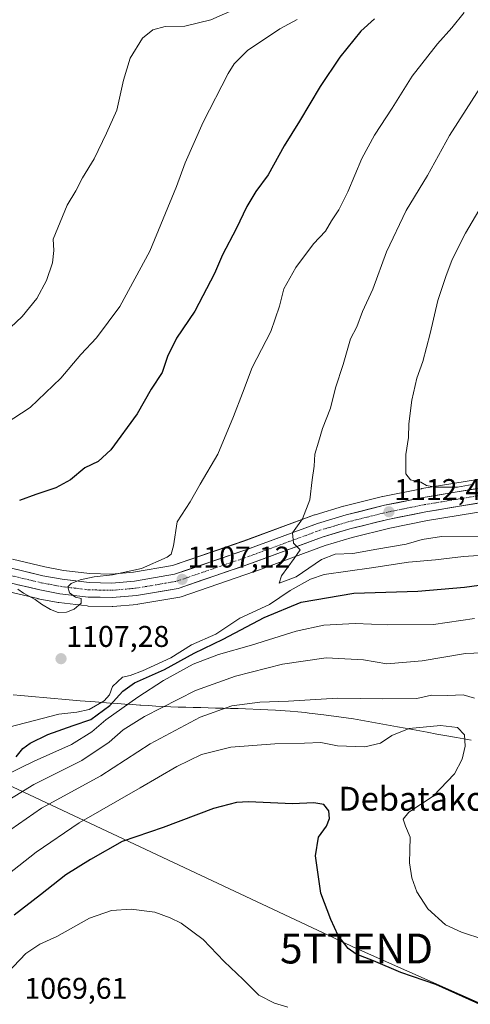
# Model space of a CAD drawing. Units: metres. Extents: x 579848 to 583290, y 4754344 to 4756698.
# Drawn here: x 582750 to 582901, y 4756029 to 4756358 of the extents above; entities that cross this region are included whole.
import ezdxf
from ezdxf.enums import TextEntityAlignment as Align

# ---------------------------------------------------------------- set-up
doc = ezdxf.new("R2010")
doc.units = ezdxf.units.M
doc.header["$MEASUREMENT"] = 0
doc.linetypes.add('TRAZO_Y_PUNTO', pattern=[1, 0.5, -0.25, 0, -0.25])
doc.layers.get('0').update_dxf_attribs({"lineweight": 5})
for name, color, linetype, lineweight in [('Arbolado forestal CxS', 92, 'Continuous', 0), ('Carretera de calzada única', 19, 'Continuous', 13), ('Carretera de calzada única Cxs', 19, 'Continuous', 13), ('Carretera de calzada única eje', 19, 'TRAZO_Y_PUNTO', 0), ('Carátula', 7, 'Continuous', 5), ('Curva de nivel maestra', 36, 'Continuous', 30), ('Curva de nivel normal', 36, 'Continuous', 0), ('Municipio', 9, 'Continuous', 13), ('Municipio CxS', 142, 'Continuous', 0), ('Núcleo urbano CxS', 19, 'Continuous', 0), ('Punto de cota en terreno', 7, 'Continuous', 0), ('Rótulo de punto de cota en terreno', 19, 'Continuous', 0), ('Tendido', 6, 'Continuous', 0), ('Texto cartográfico', 19, 'Continuous', 0), ('Torre de tendido puntual', 7, 'Continuous', 0)]:
    doc.layers.add(name, color=color, linetype=linetype, lineweight=lineweight)
doc.styles.add('Arial', font='txt', dxfattribs={"height": 0.2})

# ---------------------------------------------------------------- blocks, each defined once
blk = doc.blocks.new('*U150')
at = {"layer": 'Arbolado forestal CxS', "color": 92, "linetype": 'Continuous', "lineweight": 0}
for points in [[(582905.8001, 4756205.0199, 1115.4927), (582884.3445, 4756201.4671, 1113.4964), (582884.2565, 4756201.4509, 1113.489), (582871.3265, 4756198.8409, 1112.5654), (582871.1973, 4756198.8117, 1112.5565), (582858.3473, 4756195.6217, 1111.479), (582858.2113, 4756195.5845, 1111.4678), (582848.6713, 4756192.7345, 1110.8288), (582848.4989, 4756192.6773, 1110.8189), (582824.8343, 4756183.9667, 1108.7794), (582800.9777, 4756175.7673, 1106.9705), (582787.9573, 4756173.5679, 1105.9927), (582780.5693, 4756172.9129, 1105.6547), (582773.3715, 4756173.0663, 1105.2809), (582764.5473, 4756174.1267, 1104.8507), (582758.2931, 4756175.3055, 1104.6376), (582747.4529, 4756177.8667, 1104.6297)], [(582744.9061, 4756167.3239, 1106.7071), (582755.9679, 4756164.7011, 1105.2103), (582756.1049, 4756164.6719, 1105.2039), (582762.8119, 4756163.4089, 1105.0993), (582762.9947, 4756163.3813, 1105.1113), (582772.4647, 4756162.2513, 1105.626), (582772.7565, 4756162.2307, 1105.6298), (582780.7983, 4756162.0605, 1105.8985), (582781.0947, 4756162.0719, 1105.9187), (582789.2247, 4756162.7919, 1106.2129), (582789.4581, 4756162.8217, 1106.2238), (582803.4295, 4756165.1737, 1107.1366), (582803.8955, 4756165.2931, 1107.1753), (582828.4455, 4756173.7331, 1109.1224), (582828.5017, 4756173.7531, 1109.1295), (582852.0081, 4756182.4123, 1109.0057), (582861.1411, 4756185.1355, 1110.384), (582873.6387, 4756188.2425, 1111.2569), (582886.2717, 4756190.7889, 1111.1922), (582907.4233, 4756194.2911, 1113.3319)]]:
    blk.add_polyline3d(points, dxfattribs=at)
blk = doc.blocks.new('5PATER')
at = {"layer": 'Carátula', "linetype": 'Continuous', "lineweight": 5}
h = blk.add_hatch(color=250, dxfattribs=at)
edge = h.paths.add_edge_path()
edge.add_ellipse((0, 0.01), major_axis=(-1.33, -1.34), ratio=0.999422, start_angle=0, end_angle=360)
blk = doc.blocks.new('5TTEND')
blk.add_text('5TTEND', height=10).set_placement((0, 0), align=Align.MIDDLE_CENTER)

msp = doc.modelspace()

# ---------------------------------------------------------------- linework, layer by layer
at = {"layer": 'Arbolado forestal CxS', "color": 92, "linetype": 'Continuous', "lineweight": 0}
for points in [[(582747.45, 4756177.87, 1104.63), (582758.29, 4756175.31, 1104.64), (582764.55, 4756174.13, 1104.85), (582773.37, 4756173.07, 1105.28), (582780.57, 4756172.91, 1105.65), (582787.96, 4756173.57, 1105.99), (582800.98, 4756175.77, 1106.97), (582824.83, 4756183.97, 1108.78), (582848.5, 4756192.68, 1110.82), (582848.67, 4756192.73, 1110.83), (582858.21, 4756195.58, 1111.47), (582858.35, 4756195.62, 1111.48), (582871.2, 4756198.81, 1112.56), (582871.33, 4756198.84, 1112.57), (582884.26, 4756201.45, 1113.49), (582884.34, 4756201.47, 1113.5), (582905.8, 4756205.02, 1115.49)], [(582744.91, 4756167.32, 1106.71), (582755.97, 4756164.7, 1105.21), (582756.1, 4756164.67, 1105.2), (582762.81, 4756163.41, 1105.1), (582762.99, 4756163.38, 1105.11), (582772.46, 4756162.25, 1105.63), (582772.76, 4756162.23, 1105.63), (582780.8, 4756162.06, 1105.9), (582781.09, 4756162.07, 1105.92), (582789.22, 4756162.79, 1106.21), (582789.46, 4756162.82, 1106.22), (582803.43, 4756165.17, 1107.14), (582803.9, 4756165.29, 1107.18), (582828.45, 4756173.73, 1109.12), (582828.5, 4756173.75, 1109.13), (582852.01, 4756182.41, 1109.01), (582861.14, 4756185.14, 1110.38), (582873.64, 4756188.24, 1111.26), (582886.27, 4756190.79, 1111.19), (582907.42, 4756194.29, 1113.33)]]:
    msp.add_polyline3d(points, dxfattribs=at)
at = {"layer": 'Carretera de calzada única', "color": 19, "linetype": 'Continuous', "lineweight": 13}
for points in [[(582906.29, 4756202.06), (582884.85, 4756198.51), (582871.92, 4756195.9), (582859.07, 4756192.71), (582849.53, 4756189.86), (582825.84, 4756181.14), (582801.72, 4756172.85), (582788.34, 4756170.59), (582780.67, 4756169.91), (582773.16, 4756170.07), (582764.09, 4756171.16), (582757.67, 4756172.37), (582746.75, 4756174.95)], [(582745.61, 4756170.24), (582756.66, 4756167.62), (582763.35, 4756166.36), (582772.82, 4756165.23), (582780.83, 4756165.06), (582788.96, 4756165.78), (582802.92, 4756168.13), (582827.47, 4756176.57), (582851.06, 4756185.26), (582860.35, 4756188.03), (582872.98, 4756191.17), (582885.73, 4756193.74), (582906.99, 4756197.26)]]:
    msp.add_lwpolyline(points, dxfattribs=at)
at = {"layer": 'Carretera de calzada única Cxs', "color": 19, "linetype": 'Continuous', "lineweight": 13}
for points in [[(582746.75, 4756174.95, 1104.49), (582750.39, 4756174.09, 1104.56), (582754.03, 4756173.23, 1104.62), (582757.67, 4756172.37, 1104.57), (582760.88, 4756171.77, 1104.51), (582764.09, 4756171.16, 1104.65), (582768.63, 4756170.62, 1104.79), (582773.16, 4756170.07, 1104.96), (582776.92, 4756169.99, 1105.13), (582780.67, 4756169.91, 1105.27), (582784.51, 4756170.25, 1105.43), (582788.34, 4756170.59, 1105.59), (582792.8, 4756171.34, 1105.72), (582797.26, 4756172.1, 1106.15), (582801.72, 4756172.85, 1106.73), (582805.74, 4756174.23, 1107.08), (582809.76, 4756175.61, 1107.08), (582813.78, 4756177, 1107.3), (582817.8, 4756178.38, 1107.81), (582821.82, 4756179.76, 1108.06), (582825.84, 4756181.14, 1108.27), (582829.79, 4756182.59, 1108.83), (582833.74, 4756184.05, 1109.3), (582837.69, 4756185.5, 1109.38), (582841.63, 4756186.95, 1109.66), (582845.58, 4756188.41, 1110.23), (582849.53, 4756189.86, 1110.57), (582854.3, 4756191.29, 1110.86), (582859.07, 4756192.71, 1111.25), (582863.35, 4756193.77, 1111.71), (582867.64, 4756194.84, 1112.02), (582871.92, 4756195.9, 1112.34), (582876.23, 4756196.77, 1112.66), (582880.54, 4756197.64, 1112.98), (582884.85, 4756198.51, 1113.31), (582889.14, 4756199.22, 1113.94), (582893.43, 4756199.93, 1114.68), (582897.71, 4756200.64, 1115.38), (582902, 4756201.35, 1115.59)], [(582902.74, 4756196.56, 1114.46), (582898.49, 4756195.85, 1114.09), (582894.23, 4756195.15, 1113.71), (582889.98, 4756194.44, 1113.35), (582885.73, 4756193.74, 1113.09), (582881.48, 4756192.88, 1112.85), (582877.23, 4756192.03, 1112.52), (582872.98, 4756191.17, 1112.24), (582868.77, 4756190.12, 1111.86), (582864.56, 4756189.08, 1111.46), (582860.35, 4756188.03, 1111.29), (582855.71, 4756186.65, 1111.08), (582851.06, 4756185.26, 1110.59), (582847.13, 4756183.81, 1110.29), (582843.2, 4756182.36, 1110.07), (582839.27, 4756180.92, 1109.67), (582835.33, 4756179.47, 1109.24), (582831.4, 4756178.02, 1109.09), (582827.47, 4756176.57, 1108.7), (582823.38, 4756175.16, 1108.33), (582819.29, 4756173.76, 1108.08), (582815.2, 4756172.35, 1107.67), (582811.1, 4756170.94, 1107.39), (582807.01, 4756169.54, 1107.19), (582802.92, 4756168.13, 1106.95), (582798.27, 4756167.35, 1106.64), (582793.61, 4756166.56, 1106.25), (582788.96, 4756165.78, 1105.86), (582784.9, 4756165.42, 1105.61), (582780.83, 4756165.06, 1105.34), (582776.83, 4756165.15, 1105.26), (582772.82, 4756165.23, 1105.14), (582768.09, 4756165.8, 1104.99), (582763.35, 4756166.36, 1104.86), (582760.01, 4756166.99, 1104.85), (582756.66, 4756167.62, 1104.84), (582752.98, 4756168.49, 1104.68), (582749.29, 4756169.37, 1104.63)]]:
    msp.add_polyline3d(points, dxfattribs=at)
at = {"layer": 'Carretera de calzada única eje', "color": 19, "linetype": 'TRAZO_Y_PUNTO', "lineweight": 0}
msp.add_lwpolyline([(582746.18, 4756172.59), (582751.64, 4756171.3), (582757.16, 4756169.99), (582760.38, 4756169.39), (582763.72, 4756168.76), (582768.25, 4756168.21), (582772.99, 4756167.65), (582776.74, 4756167.57), (582780.75, 4756167.48), (582788.65, 4756168.18), (582802.32, 4756170.49), (582814.59, 4756174.71), (582826.65, 4756178.85), (582838.45, 4756183.2), (582850.29, 4756187.56), (582855.06, 4756188.98), (582859.71, 4756190.37), (582866.13, 4756191.96), (582872.45, 4756193.53), (582878.91, 4756194.84), (582885.29, 4756196.12), (582895.92, 4756197.88), (582906.64, 4756199.66)], dxfattribs=at)
at = {"layer": 'Curva de nivel maestra', "color": 36, "linetype": 'Continuous', "lineweight": 30}
for points in [[(582868.54, 4756358.56, 1100), (582863.97, 4756354.36, 1100), (582857, 4756345.67, 1100), (582850.36, 4756335.88, 1100), (582843.44, 4756324.3, 1100), (582838.37, 4756316.02, 1100), (582833.04, 4756306.32, 1100), (582828.88, 4756300.75, 1100), (582825.82, 4756295.74, 1100), (582822.29, 4756288.28, 1100), (582817.73, 4756279.62, 1100), (582815.03, 4756273.4, 1100), (582808.44, 4756260.74, 1100), (582802.3, 4756251.78, 1100), (582799.38, 4756245.61, 1100), (582797.5, 4756240.34, 1100), (582793.9, 4756234.73, 1100), (582789.17, 4756226.49, 1100), (582780.34, 4756214.49, 1100), (582776.18, 4756210.59, 1100), (582771.72, 4756208.45, 1100), (582766.85, 4756204.46, 1100), (582762, 4756201.72, 1100), (582755.34, 4756199.5, 1100), (582749.82, 4756197.53, 1100)], [(582748.74, 4756111.79, 1100), (582750.93, 4756114.6, 1100), (582753.4, 4756116.39, 1100), (582759.34, 4756119.24, 1100), (582767.76, 4756122.32, 1100), (582773.69, 4756124.32, 1100), (582780.09, 4756128.94, 1100), (582784.34, 4756133.77, 1100), (582788.34, 4756136.6, 1100), (582798.32, 4756141.07, 1100), (582808.28, 4756146.46, 1100), (582817.99, 4756151.14, 1100), (582831.67, 4756158.37, 1100), (582844, 4756163.49, 1100), (582861.67, 4756166.48, 1100), (582883, 4756167.22, 1100), (582898.67, 4756168.55, 1100), (582911.67, 4756170.37, 1100)], [(582904.73, 4756028.73, 1075), (582889.04, 4756035.72, 1075), (582877.34, 4756039.69, 1075), (582868.23, 4756043.58, 1075), (582862.46, 4756045.89, 1075), (582859.73, 4756047.74, 1075), (582856.38, 4756052.14, 1075), (582853.99, 4756057.4, 1075), (582850.66, 4756066.24, 1075), (582848.78, 4756078.73, 1075), (582849.8, 4756084.95, 1075), (582852.48, 4756088.69, 1075), (582853.52, 4756091.17, 1075), (582853.28, 4756093.8, 1075), (582851.59, 4756095.89, 1075), (582848.31, 4756096.44, 1075), (582841.12, 4756096.14, 1075), (582826.45, 4756096.8, 1075), (582822.46, 4756096.59, 1075), (582814.67, 4756094.57, 1075), (582797.86, 4756088.22, 1075), (582784.17, 4756083.51, 1075), (582773.6, 4756077.54, 1075), (582765.33, 4756072.4, 1075), (582756.82, 4756065.68, 1075), (582748.05, 4756058.94, 1075)]]:
    msp.add_polyline3d(points, dxfattribs=at)
at = {"layer": 'Curva de nivel normal', "color": 36, "linetype": 'Continuous', "lineweight": 0}
for points in [[(582744.91, 4756253.54, 1090), (582750.76, 4756258.98, 1090), (582755.58, 4756265.02, 1090), (582758.86, 4756271.09, 1090), (582760.81, 4756276.97, 1090), (582761.26, 4756281.09, 1090), (582761.1, 4756284.89, 1090), (582765.76, 4756296.22, 1090), (582768.62, 4756301.02, 1090), (582770.86, 4756305.35, 1090), (582774.85, 4756311.69, 1090), (582778.9, 4756320.35, 1090), (582782.38, 4756328.02, 1090), (582784.62, 4756338.02, 1090), (582786.88, 4756345.35, 1090), (582790.94, 4756352.02, 1090), (582794.39, 4756354.88, 1090), (582798.5, 4756355.91, 1090), (582805.18, 4756356.03, 1090), (582813.82, 4756358.2, 1090), (582828.54, 4756364.6, 1090)], [(582898.5, 4756360.63, 1105), (582894.38, 4756355.48, 1105), (582889.62, 4756350.14, 1105), (582881.14, 4756339.34, 1105), (582874.5, 4756328.61, 1105), (582868.53, 4756319.62, 1105), (582864.28, 4756311.84, 1105), (582859.6, 4756300.64, 1105), (582856.62, 4756294.69, 1105), (582854.19, 4756291.02, 1105), (582852.22, 4756287.57, 1105), (582848.2, 4756283.3, 1105), (582842.29, 4756275.38, 1105), (582838.19, 4756268.27, 1105), (582836.83, 4756262.5, 1105), (582833.93, 4756254.02, 1105), (582827.63, 4756242.02, 1105), (582824.4, 4756233.35, 1105), (582821.37, 4756225.58, 1105), (582816.19, 4756213.02, 1105), (582810.29, 4756203.02, 1105), (582806.92, 4756197.02, 1105), (582802.59, 4756190.35, 1105), (582801.37, 4756182.35, 1105), (582800.53, 4756179.61, 1105), (582799.2, 4756178.58, 1105), (582790.58, 4756174.82, 1105), (582780.93, 4756172.68, 1105), (582774.78, 4756171.94, 1105), (582770.16, 4756170.96, 1105), (582767.07, 4756169.74, 1105), (582766.03, 4756168.7, 1105), (582766.5, 4756166.65, 1105), (582768.55, 4756165.23, 1105), (582770.46, 4756164.8, 1105), (582770.44, 4756163.22, 1105), (582768.16, 4756161.22, 1105), (582765.53, 4756160.14, 1105), (582762.79, 4756160.12, 1105), (582760.21, 4756161.06, 1105), (582757.17, 4756162.85, 1105), (582755.08, 4756164.43, 1105), (582751.22, 4756166.57, 1105), (582749.23, 4756167.91, 1105)], [(582842.67, 4756358.27, 1095), (582836.95, 4756355.18, 1095), (582826.14, 4756347.91, 1095), (582821.66, 4756343.51, 1095), (582819.62, 4756340.25, 1095), (582811.3, 4756324, 1095), (582805.21, 4756310.39, 1095), (582802.38, 4756302.51, 1095), (582793.39, 4756280.84, 1095), (582783.42, 4756262.3, 1095), (582775.53, 4756251.84, 1095), (582770.31, 4756246.34, 1095), (582763.65, 4756238.38, 1095), (582753.34, 4756228.56, 1095), (582745, 4756223.16, 1095)], [(582911.21, 4756185.56, 1110), (582890.96, 4756185.48, 1110), (582884.48, 4756184.49, 1110), (582879.14, 4756182.87, 1110), (582869.38, 4756181.27, 1110), (582861.3, 4756179.83, 1110), (582855.36, 4756179.58, 1110), (582850.89, 4756177.81, 1110), (582842.31, 4756171.94, 1110), (582836.65, 4756169.85, 1110), (582837.5, 4756172.32, 1110), (582841.68, 4756178.12, 1110), (582843.68, 4756181.05, 1110), (582841.48, 4756183.28, 1110), (582841.11, 4756186.69, 1110), (582844.52, 4756191.37, 1110), (582846.93, 4756197.74, 1110), (582847.75, 4756204.45, 1110), (582848.42, 4756209.02, 1110), (582848.56, 4756213.02, 1110), (582849.82, 4756217.02, 1110), (582851.15, 4756221.61, 1110), (582853.79, 4756228.37, 1110), (582855.57, 4756235.19, 1110), (582858.08, 4756243.01, 1110), (582860.55, 4756251.6, 1110), (582862.61, 4756255.61, 1110), (582864.57, 4756260.71, 1110), (582867.98, 4756268.19, 1110), (582872.6, 4756280.68, 1110), (582879.2, 4756294.46, 1110), (582886.25, 4756306.1, 1110), (582893.66, 4756319.54, 1110), (582906.62, 4756339.69, 1110)], [(582904.54, 4756296.34, 1115), (582898.98, 4756286.85, 1115), (582894.49, 4756278.02, 1115), (582892.44, 4756272.35, 1115), (582889.71, 4756264.35, 1115), (582887.22, 4756253.35, 1115), (582884.68, 4756244.02, 1115), (582882.7, 4756238.41, 1115), (582881.08, 4756231.1, 1115), (582880.06, 4756223.16, 1115), (582879.89, 4756218.57, 1115), (582879.08, 4756212.84, 1115), (582879.09, 4756206.44, 1115), (582880.62, 4756204.42, 1115), (582884.11, 4756203.59, 1115), (582886, 4756202.47, 1115), (582888.96, 4756201.98, 1115), (582896.28, 4756201.96, 1115), (582901.26, 4756202.82, 1115)], [(582746.22, 4756121.69, 1105), (582762.99, 4756126.14, 1105), (582769.02, 4756126.78, 1105), (582773.13, 4756127.62, 1105), (582778.18, 4756130.58, 1105), (582779.9, 4756132.59, 1105), (582780.91, 4756135.29, 1105), (582784.26, 4756138.48, 1105), (582786.8, 4756139.06, 1105), (582791.02, 4756140.52, 1105), (582800.4, 4756144.9, 1105), (582807.37, 4756149.22, 1105), (582815.54, 4756152.86, 1105), (582823.55, 4756158.12, 1105), (582833.42, 4756162.79, 1105), (582840.34, 4756167.43, 1105), (582847.19, 4756171.19, 1105), (582851.72, 4756172.74, 1105), (582867.53, 4756175.03, 1105), (582879.97, 4756176.89, 1105), (582889, 4756177.65, 1105), (582898.36, 4756178.76, 1105), (582908.43, 4756179.44, 1105)], [(582744.97, 4756105.56, 1095), (582754.7, 4756110.4, 1095), (582767.21, 4756115.97, 1095), (582774, 4756120.18, 1095), (582778.67, 4756124.22, 1095), (582789.43, 4756131.8, 1095), (582798.03, 4756137.35, 1095), (582807.95, 4756142.75, 1095), (582816.35, 4756146.08, 1095), (582827.42, 4756149.1, 1095), (582842.34, 4756153.84, 1095), (582851.61, 4756155.84, 1095), (582862.14, 4756156.39, 1095), (582872.98, 4756155.94, 1095), (582888.34, 4756156.02, 1095), (582902.02, 4756158.04, 1095)], [(582910.08, 4756146.82, 1090), (582899, 4756146.34, 1090), (582884.56, 4756143.92, 1090), (582872.67, 4756142.89, 1090), (582864.92, 4756144.28, 1090), (582852.38, 4756144.89, 1090), (582837.82, 4756142.78, 1090), (582822.02, 4756138.84, 1090), (582808.67, 4756134, 1090), (582791.64, 4756125.26, 1090), (582784.49, 4756120.81, 1090), (582779.79, 4756116.72, 1090), (582770.62, 4756110.62, 1090), (582754.62, 4756102.6, 1090), (582741.82, 4756094.82, 1090)], [(582746.95, 4756087.48, 1085), (582757.23, 4756094.65, 1085), (582777, 4756105.46, 1085), (582793.56, 4756116.14, 1085), (582810.22, 4756125.12, 1085), (582820.89, 4756128.88, 1085), (582830.2, 4756130.08, 1085), (582839.77, 4756130.47, 1085), (582856.17, 4756131.4, 1085), (582871.4, 4756131.2, 1085), (582882.67, 4756131.29, 1085), (582887.58, 4756132.49, 1085), (582893.1, 4756132.35, 1085), (582898.25, 4756132.6, 1085), (582901.98, 4756131.48, 1085)], [(582745.96, 4756072.46, 1080), (582755.36, 4756079.98, 1080), (582769.78, 4756089.74, 1080), (582790.23, 4756101.43, 1080), (582802.48, 4756108.6, 1080), (582810.74, 4756112.62, 1080), (582820.5, 4756115.06, 1080), (582835.23, 4756116.2, 1080), (582845.1, 4756116.35, 1080), (582850.57, 4756116.59, 1080), (582856.19, 4756115.52, 1080), (582865.38, 4756115.16, 1080), (582870.59, 4756116.44, 1080), (582874.34, 4756118.97, 1080), (582880.18, 4756121.28, 1080), (582890.69, 4756122.28, 1080), (582896.31, 4756121.62, 1080), (582898.63, 4756119.13, 1080), (582898.91, 4756115.36, 1080), (582897.92, 4756111.09, 1080), (582895.28, 4756106.18, 1080), (582888.22, 4756098.62, 1080), (582880.05, 4756093.34, 1080), (582878.16, 4756090.98, 1080), (582878.88, 4756088.69, 1080), (582880.53, 4756084.94, 1080), (582880.34, 4756080.61, 1080), (582880.32, 4756076.34, 1080), (582881, 4756071.39, 1080), (582882.7, 4756066.72, 1080), (582886.41, 4756061.02, 1080), (582892.3, 4756055.72, 1080), (582897.61, 4756053.17, 1080), (582905.14, 4756050.73, 1080)], [(582726.31, 4756026.33, 1070), (582742.39, 4756034.86, 1070), (582745.67, 4756039.56, 1070), (582752, 4756046.1, 1070), (582756.67, 4756049.18, 1070), (582762.32, 4756051.79, 1070), (582773.27, 4756057.89, 1070), (582780.65, 4756060.49, 1070), (582787.2, 4756060.92, 1070), (582795.12, 4756059.93, 1070), (582800.22, 4756057.98, 1070), (582803.91, 4756056.21, 1070), (582811.24, 4756050.71, 1070), (582818.28, 4756043.42, 1070), (582824.66, 4756037.42, 1070), (582829.9, 4756032.13, 1070), (582835.14, 4756029.43, 1070), (582839.62, 4756028.17, 1070)]]:
    msp.add_polyline3d(points, dxfattribs=at)
at = {"layer": 'Municipio', "color": 9, "linetype": 'Continuous', "lineweight": 13}
msp.add_polyline3d([(582747.73, 4756132.54, 1107.51), (582750.22, 4756132.3, 1107.32), (582752.71, 4756132.07, 1107.03), (582755.2, 4756131.85, 1106.68), (582757.69, 4756131.62, 1106.4), (582760.18, 4756131.4, 1106.15), (582765.16, 4756130.98, 1106.16), (582770.14, 4756130.57, 1105.94), (582775.12, 4756130.19, 1105.27), (582780.11, 4756129.8, 1100.59), (582782.61, 4756129.62, 1097.78), (582785.1, 4756129.45, 1095.45), (582787.59, 4756129.28, 1093.73), (582790.09, 4756129.1, 1092.74), (582790.43, 4756129.08, 1092.61), (582792.93, 4756128.93, 1091.49), (582795.43, 4756128.78, 1090.28), (582800.42, 4756128.56, 1088.89), (582802.92, 4756128.47, 1088.16), (582805.42, 4756128.39, 1087.32), (582807.92, 4756128.32, 1086.62), (582810.43, 4756128.26, 1086.04), (582812.93, 4756128.2, 1085.47), (582815.43, 4756128.13, 1084.93), (582817.93, 4756128.06, 1084.59), (582820.43, 4756128, 1084.4), (582822.93, 4756127.93, 1084.28), (582825.43, 4756127.85, 1084.21), (582830.42, 4756127.65, 1084.03), (582832.92, 4756127.52, 1083.92), (582835.42, 4756127.39, 1083.8), (582840.4, 4756127.05, 1083.48), (582842.89, 4756126.82, 1083.35), (582845.38, 4756126.6, 1083.26), (582846.67, 4756126.47, 1083.21), (582851.63, 4756125.89, 1082.95), (582854.11, 4756125.55, 1082.91), (582856.59, 4756125.22, 1082.88), (582861.53, 4756124.47, 1082.7), (582866.46, 4756123.66, 1082.15), (582868.92, 4756123.22, 1082.07), (582871.39, 4756122.79, 1081.94), (582876.31, 4756121.9, 1080.5), (582878.77, 4756121.44, 1080.06), (582881.23, 4756120.97, 1079.56), (582886.14, 4756120.05, 1078.61), (582889.42, 4756119.44, 1078.29), (582892.7, 4756118.84, 1078.35), (582895.98, 4756118.23, 1078.9), (582898.45, 4756117.79, 1079.85), (582900.91, 4756117.35, 1080.98)], dxfattribs=at)
msp.add_polyline3d([(582747.73, 4756132.54, 1107.51), (582750.22, 4756132.3, 1107.32), (582752.71, 4756132.07, 1107.03), (582755.2, 4756131.85, 1106.68), (582757.69, 4756131.62, 1106.4), (582760.18, 4756131.4, 1106.15), (582765.16, 4756130.98, 1106.16), (582770.14, 4756130.57, 1105.94), (582775.12, 4756130.19, 1105.27), (582780.11, 4756129.8, 1100.59), (582782.61, 4756129.62, 1097.78), (582785.1, 4756129.45, 1095.45), (582787.59, 4756129.28, 1093.73), (582790.09, 4756129.1, 1092.74), (582790.43, 4756129.08, 1092.61), (582792.93, 4756128.93, 1091.49), (582795.43, 4756128.78, 1090.28), (582800.42, 4756128.56, 1088.89), (582802.92, 4756128.47, 1088.16), (582805.42, 4756128.39, 1087.32), (582807.92, 4756128.32, 1086.62), (582810.43, 4756128.26, 1086.04), (582812.93, 4756128.2, 1085.47), (582815.43, 4756128.13, 1084.93), (582817.93, 4756128.06, 1084.59), (582820.43, 4756128, 1084.4), (582822.93, 4756127.93, 1084.28), (582825.43, 4756127.85, 1084.21), (582830.42, 4756127.65, 1084.03), (582832.92, 4756127.52, 1083.92), (582835.42, 4756127.39, 1083.8), (582840.4, 4756127.05, 1083.48), (582842.89, 4756126.82, 1083.35), (582845.38, 4756126.6, 1083.26), (582846.67, 4756126.47, 1083.21), (582851.63, 4756125.89, 1082.95), (582854.11, 4756125.55, 1082.91), (582856.59, 4756125.22, 1082.88), (582861.53, 4756124.47, 1082.7), (582866.46, 4756123.66, 1082.15), (582868.92, 4756123.22, 1082.07), (582871.39, 4756122.79, 1081.94), (582876.31, 4756121.9, 1080.5), (582878.77, 4756121.44, 1080.06), (582881.23, 4756120.97, 1079.56), (582886.14, 4756120.05, 1078.61), (582889.42, 4756119.44, 1078.29), (582892.7, 4756118.84, 1078.35), (582895.98, 4756118.23, 1078.9), (582898.45, 4756117.79, 1079.85), (582900.91, 4756117.35, 1080.98)], dxfattribs=at)
at = {"layer": 'Municipio CxS', "color": 142, "linetype": 'Continuous', "lineweight": 0}
for points in [[(582747.73, 4756132.54, 1107.51), (582750.22, 4756132.3, 1107.32), (582752.71, 4756132.07, 1107.03), (582755.2, 4756131.85, 1106.68), (582757.69, 4756131.62, 1106.4), (582760.18, 4756131.4, 1106.15), (582765.16, 4756130.98, 1106.16), (582770.14, 4756130.57, 1105.94), (582775.12, 4756130.19, 1105.27), (582780.11, 4756129.8, 1100.59), (582782.61, 4756129.62, 1097.78), (582785.1, 4756129.45, 1095.45), (582787.59, 4756129.28, 1093.73), (582790.09, 4756129.1, 1092.74), (582790.43, 4756129.08, 1092.61), (582792.93, 4756128.93, 1091.49), (582795.43, 4756128.78, 1090.28), (582800.42, 4756128.56, 1088.89), (582802.92, 4756128.47, 1088.16), (582805.42, 4756128.39, 1087.32), (582807.92, 4756128.32, 1086.62), (582810.43, 4756128.26, 1086.04), (582812.93, 4756128.2, 1085.47), (582815.43, 4756128.13, 1084.93), (582817.93, 4756128.06, 1084.59), (582820.43, 4756128, 1084.4), (582822.93, 4756127.93, 1084.28), (582825.43, 4756127.85, 1084.21), (582830.42, 4756127.65, 1084.03), (582832.92, 4756127.52, 1083.92), (582835.42, 4756127.39, 1083.8), (582840.4, 4756127.05, 1083.48), (582842.89, 4756126.82, 1083.35), (582845.38, 4756126.6, 1083.26), (582846.67, 4756126.47, 1083.21), (582851.63, 4756125.89, 1082.95), (582854.11, 4756125.55, 1082.91), (582856.59, 4756125.22, 1082.88), (582861.53, 4756124.47, 1082.7), (582866.46, 4756123.66, 1082.15), (582868.92, 4756123.22, 1082.07), (582871.39, 4756122.79, 1081.94), (582876.31, 4756121.9, 1080.5), (582878.77, 4756121.44, 1080.06), (582881.23, 4756120.97, 1079.56), (582886.14, 4756120.05, 1078.61), (582889.42, 4756119.44, 1078.29), (582892.7, 4756118.84, 1078.35), (582895.98, 4756118.23, 1078.9), (582898.45, 4756117.79, 1079.85), (582900.91, 4756117.35, 1080.98)], [(582900.91, 4756117.35, 1080.98), (582898.45, 4756117.79, 1079.85), (582895.98, 4756118.23, 1078.9), (582892.7, 4756118.84, 1078.35), (582889.42, 4756119.44, 1078.29), (582886.14, 4756120.05, 1078.61), (582881.23, 4756120.97, 1079.56), (582878.77, 4756121.44, 1080.06), (582876.31, 4756121.9, 1080.5), (582871.39, 4756122.79, 1081.94), (582868.92, 4756123.22, 1082.07), (582866.46, 4756123.66, 1082.15), (582861.53, 4756124.47, 1082.7), (582856.59, 4756125.22, 1082.88), (582854.11, 4756125.55, 1082.91), (582851.63, 4756125.89, 1082.95), (582846.67, 4756126.47, 1083.21), (582845.38, 4756126.6, 1083.26), (582842.89, 4756126.82, 1083.35), (582840.4, 4756127.05, 1083.48), (582835.42, 4756127.39, 1083.8), (582832.92, 4756127.52, 1083.92), (582830.42, 4756127.65, 1084.03), (582825.43, 4756127.85, 1084.21), (582822.93, 4756127.93, 1084.28), (582820.43, 4756128, 1084.4), (582817.93, 4756128.06, 1084.59), (582815.43, 4756128.13, 1084.93), (582812.93, 4756128.2, 1085.47), (582810.43, 4756128.26, 1086.04), (582807.92, 4756128.32, 1086.62), (582805.42, 4756128.39, 1087.32), (582802.92, 4756128.47, 1088.16), (582800.42, 4756128.56, 1088.89), (582795.43, 4756128.78, 1090.28), (582792.93, 4756128.93, 1091.49), (582790.43, 4756129.08, 1092.61), (582790.09, 4756129.1, 1092.74), (582787.59, 4756129.28, 1093.73), (582785.1, 4756129.45, 1095.45), (582782.61, 4756129.62, 1097.78), (582780.11, 4756129.8, 1100.59), (582775.12, 4756130.19, 1105.27), (582770.14, 4756130.57, 1105.94), (582765.16, 4756130.98, 1106.16), (582760.18, 4756131.4, 1106.15), (582757.69, 4756131.62, 1106.4), (582755.2, 4756131.85, 1106.68), (582752.71, 4756132.07, 1107.03), (582750.22, 4756132.3, 1107.32), (582747.73, 4756132.54, 1107.51)]]:
    msp.add_polyline3d(points, dxfattribs=at)
at = {"layer": 'Núcleo urbano CxS', "color": 19, "linetype": 'Continuous', "lineweight": 0}
for points in [[(582747.45, 4756177.87, 1104.63), (582758.29, 4756175.31, 1104.64), (582764.55, 4756174.13, 1104.85), (582773.37, 4756173.07, 1105.28), (582780.57, 4756172.91, 1105.65), (582787.96, 4756173.57, 1105.99), (582800.98, 4756175.77, 1106.97), (582824.83, 4756183.97, 1108.78), (582848.5, 4756192.68, 1110.82), (582848.67, 4756192.73, 1110.83), (582858.21, 4756195.58, 1111.47), (582858.35, 4756195.62, 1111.48), (582871.2, 4756198.81, 1112.56), (582871.33, 4756198.84, 1112.57), (582884.26, 4756201.45, 1113.49), (582884.34, 4756201.47, 1113.5), (582905.8, 4756205.02, 1115.49)], [(582747.45, 4756177.87, 1104.63), (582758.29, 4756175.31, 1104.64), (582764.55, 4756174.13, 1104.85), (582773.37, 4756173.07, 1105.28), (582780.57, 4756172.91, 1105.65), (582787.96, 4756173.57, 1105.99), (582800.98, 4756175.77, 1106.97), (582824.83, 4756183.97, 1108.78), (582848.5, 4756192.68, 1110.82), (582848.67, 4756192.73, 1110.83), (582858.21, 4756195.58, 1111.47), (582858.35, 4756195.62, 1111.48), (582871.2, 4756198.81, 1112.56), (582871.33, 4756198.84, 1112.57), (582884.26, 4756201.45, 1113.49), (582884.34, 4756201.47, 1113.5), (582905.8, 4756205.02, 1115.49)], [(582907.42, 4756194.29, 1113.33), (582886.27, 4756190.79, 1111.19), (582873.64, 4756188.24, 1111.26), (582861.14, 4756185.14, 1110.38), (582852.01, 4756182.41, 1109.01), (582828.5, 4756173.75, 1109.13), (582828.45, 4756173.73, 1109.12), (582803.9, 4756165.29, 1107.18), (582803.43, 4756165.17, 1107.14), (582789.46, 4756162.82, 1106.22), (582789.22, 4756162.79, 1106.21), (582781.09, 4756162.07, 1105.92), (582780.8, 4756162.06, 1105.9), (582772.76, 4756162.23, 1105.63), (582772.46, 4756162.25, 1105.63), (582762.99, 4756163.38, 1105.11), (582762.81, 4756163.41, 1105.1), (582756.1, 4756164.67, 1105.2), (582755.97, 4756164.7, 1105.21), (582744.91, 4756167.32, 1106.71)], [(582744.91, 4756167.32, 1106.71), (582755.97, 4756164.7, 1105.21), (582756.1, 4756164.67, 1105.2), (582762.81, 4756163.41, 1105.1), (582762.99, 4756163.38, 1105.11), (582772.46, 4756162.25, 1105.63), (582772.76, 4756162.23, 1105.63), (582780.8, 4756162.06, 1105.9), (582781.09, 4756162.07, 1105.92), (582789.22, 4756162.79, 1106.21), (582789.46, 4756162.82, 1106.22), (582803.43, 4756165.17, 1107.14), (582803.9, 4756165.29, 1107.18), (582828.45, 4756173.73, 1109.12), (582828.5, 4756173.75, 1109.13), (582852.01, 4756182.41, 1109.01), (582861.14, 4756185.14, 1110.38), (582873.64, 4756188.24, 1111.26), (582886.27, 4756190.79, 1111.19), (582907.42, 4756194.29, 1113.33)]]:
    msp.add_polyline3d(points, dxfattribs=at)
at = {"layer": 'Tendido', "color": 6, "linetype": 'Continuous', "lineweight": 0}
msp.add_polyline3d([(581478.11, 4756560.42, 1033.49), (581493.62, 4756558.92, 1032.65), (581824.73, 4756494.58, 1033.68), (582004.35, 4756465.63, 1048.27), (582154.2, 4756447.3, 1067.26), (582260.35, 4756426.03, 1079.97), (582433.98, 4756291.06, 1115.53), (582576.65, 4756180.57, 1119.18), (582665.76, 4756140.14, 1113.18), (582862.55, 4756047.75, 1075.13), (583033.85, 4755971.71, 1092.29), (583231.49, 4755880.9, 1138.15), (583272.16, 4755861.6, 1139.04)], dxfattribs=at)

# ---------------------------------------------------------------- block references
at = {"layer": 'Arbolado forestal CxS', "color": 92, "linetype": 'Continuous', "lineweight": 0}
msp.add_blockref('*U150', (0, 0), dxfattribs=at)
at = {"layer": 'Punto de cota en terreno', "linetype": 'Continuous', "lineweight": 0}
for p in [(582873.4, 4756193.72, 1112.48), (582804.24, 4756171.15, 1107.12), (582763.72, 4756144.62, 1107.28)]:
    msp.add_blockref('5PATER', p, dxfattribs=at)
at = {"layer": 'Torre de tendido puntual', "linetype": 'Continuous', "lineweight": 0}
msp.add_blockref('5TTEND', (582862.55, 4756047.75, 1075.13), dxfattribs=at)

# ---------------------------------------------------------------- texts
at = {"layer": 'Rótulo de punto de cota en terreno', "color": 19, "linetype": 'Continuous', "lineweight": 0, "style": 'Arial'}
for s, p in [('1112,48', (582875.16, 4756195.48)), ('1107,12', (582806, 4756172.91)), ('1107,28', (582765.48, 4756146.38)), ('1069,61', (582751.48, 4756028.75))]:
    msp.add_text(s, height=7, dxfattribs=at).set_placement(p, align=Align.BOTTOM_LEFT)
at = {"layer": 'Texto cartográfico', "color": 19, "linetype": 'Continuous', "lineweight": 0, "style": 'Arial'}
msp.add_text('Debatako Larrea', height=8, dxfattribs=at).set_placement((582898.7, 4756097.81), align=Align.MIDDLE_CENTER)

doc.saveas('drawing.dxf')
